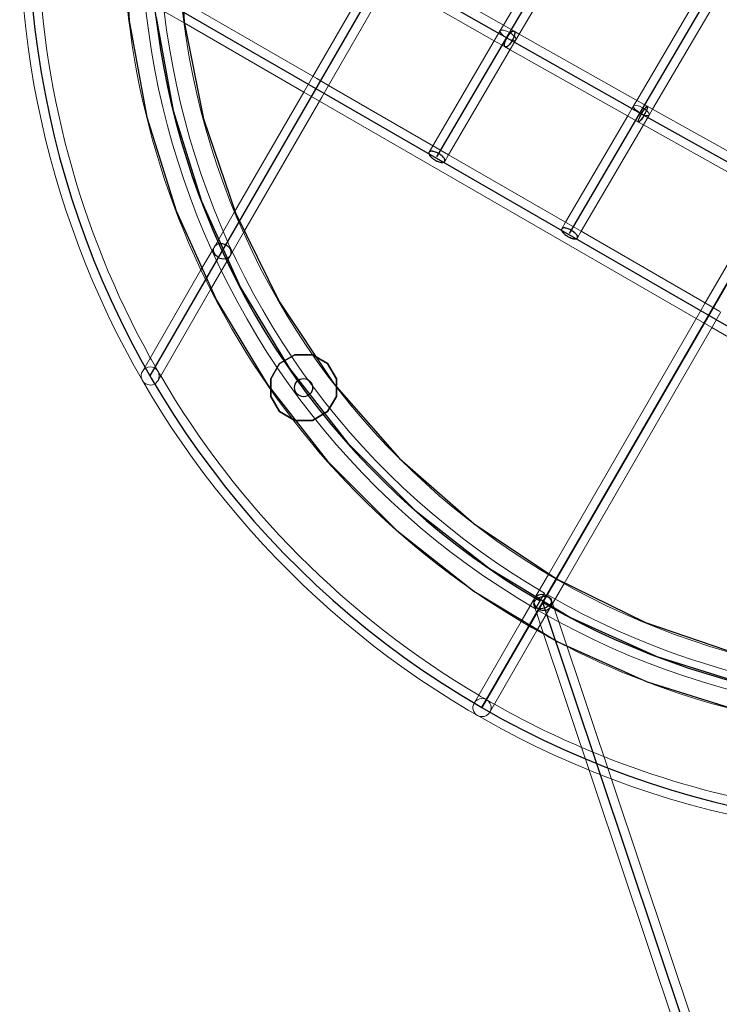
# Model space of a CAD drawing. Extents: x -7190 to 16897, y -9511 to 7723.
# Drawn here: x -782 to -164, y 3778 to 4647 of the extents above; entities that cross this region are included whole.
import ezdxf

# ---------------------------------------------------------------- set-up
doc = ezdxf.new("R2010")
doc.units = 0
doc.header["$LTSCALE"] = 350
doc.header["$MEASUREMENT"] = 0
doc.layers.add('PHOENIX-02', color=7, linetype='CONTINUOUS')

msp = doc.modelspace()

# ---------------------------------------------------------------- linework, layer by layer
at = {"layer": 'PHOENIX-02'}
for p, q in [((-666.44, 4332.63), (26.38, 5532.63)), ((-373.62, 4039.81), (426.38, 5425.45)), ((426.38, 5425.45), (-373.62, 4039.81)), ((-350.63, 4633.45), (-281.94, 4749.78)), ((426.38, 4039.81), (-773.62, 4732.63)), ((-457.75, 4691.57), (-349.71, 4630.01)), ((-232.98, 4567.06), (-164.63, 4683.29)), ((-413.42, 4526.12), (-350.63, 4633.45)), ((-349.71, 4630.01), (-232.06, 4563.62)), ((-296.31, 4458.51), (-232.98, 4567.06)), ((-232.06, 4563.62), (-110.43, 4495.67)), ((-538.84, 4351.32), (-552.29, 4343.55)), ((-552.29, 4343.55), (-538.84, 4351.32)), ((-538.84, 4351.32), (-552.29, 4343.55)), ((-552.29, 4343.55), (-538.84, 4351.32)), ((-538.84, 4351.32), (-552.29, 4343.55)), ((-552.29, 4343.55), (-538.84, 4351.32)), ((-538.84, 4351.32), (-552.29, 4343.55)), ((-552.29, 4343.55), (-538.84, 4351.32)), ((-538.84, 4351.32), (-552.29, 4343.55)), ((-552.29, 4343.55), (-538.84, 4351.32)), ((-538.84, 4351.32), (-552.29, 4343.55)), ((-552.29, 4343.55), (-538.84, 4351.32)), ((-538.84, 4351.32), (-552.29, 4343.55)), ((-552.29, 4343.55), (-538.84, 4351.32)), ((-538.84, 4351.32), (-552.29, 4343.55)), ((-552.29, 4343.55), (-538.84, 4351.32)), ((-523.31, 4351.32), (-538.84, 4351.32)), ((-538.84, 4351.32), (-523.31, 4351.32)), ((-538.84, 4351.32), (-538.84, 4351.32)), ((-523.31, 4351.32), (-538.84, 4351.32)), ((-538.84, 4351.32), (-538.84, 4351.32)), ((-538.84, 4351.32), (-523.31, 4351.32)), ((-523.31, 4351.32), (-538.84, 4351.32)), ((-538.84, 4351.32), (-523.31, 4351.32)), ((-538.84, 4351.32), (-538.84, 4351.32)), ((-523.31, 4351.32), (-538.84, 4351.32)), ((-538.84, 4351.32), (-538.84, 4351.32)), ((-538.84, 4351.32), (-523.31, 4351.32)), ((-523.31, 4351.32), (-538.84, 4351.32)), ((-538.84, 4351.32), (-523.31, 4351.32)), ((-538.84, 4351.32), (-538.84, 4351.32)), ((-523.31, 4351.32), (-538.84, 4351.32)), ((-538.84, 4351.32), (-538.84, 4351.32)), ((-538.84, 4351.32), (-523.31, 4351.32)), ((-523.31, 4351.32), (-538.84, 4351.32)), ((-538.84, 4351.32), (-523.31, 4351.32)), ((-538.84, 4351.32), (-538.84, 4351.32)), ((-523.31, 4351.32), (-538.84, 4351.32)), ((-538.84, 4351.32), (-538.84, 4351.32)), ((-538.84, 4351.32), (-523.31, 4351.32)), ((-509.86, 4343.55), (-523.31, 4351.32)), ((-523.31, 4351.32), (-509.86, 4343.55)), ((-523.31, 4351.32), (-523.31, 4351.32)), ((-509.86, 4343.55), (-523.31, 4351.32)), ((-523.31, 4351.32), (-523.31, 4351.32)), ((-523.31, 4351.32), (-509.86, 4343.55)), ((-509.86, 4343.55), (-523.31, 4351.32)), ((-523.31, 4351.32), (-509.86, 4343.55)), ((-523.31, 4351.32), (-523.31, 4351.32)), ((-509.86, 4343.55), (-523.31, 4351.32)), ((-523.31, 4351.32), (-523.31, 4351.32)), ((-523.31, 4351.32), (-509.86, 4343.55)), ((-509.86, 4343.55), (-523.31, 4351.32)), ((-523.31, 4351.32), (-509.86, 4343.55)), ((-523.31, 4351.32), (-523.31, 4351.32)), ((-509.86, 4343.55), (-523.31, 4351.32)), ((-523.31, 4351.32), (-523.31, 4351.32)), ((-523.31, 4351.32), (-509.86, 4343.55)), ((-509.86, 4343.55), (-523.31, 4351.32)), ((-523.31, 4351.32), (-509.86, 4343.55)), ((-523.31, 4351.32), (-523.31, 4351.32)), ((-509.86, 4343.55), (-523.31, 4351.32)), ((-523.31, 4351.32), (-523.31, 4351.32)), ((-523.31, 4351.32), (-509.86, 4343.55)), ((-552.29, 4343.55), (-560.06, 4330.1)), ((-560.06, 4330.1), (-552.29, 4343.55)), ((-552.29, 4343.55), (-560.06, 4330.1)), ((-560.06, 4330.1), (-552.29, 4343.55)), ((-552.29, 4343.55), (-560.06, 4330.1)), ((-560.06, 4330.1), (-552.29, 4343.55)), ((-552.29, 4343.55), (-560.06, 4330.1)), ((-560.06, 4330.1), (-552.29, 4343.55)), ((-552.29, 4343.55), (-560.06, 4330.1)), ((-560.06, 4330.1), (-552.29, 4343.55)), ((-552.29, 4343.55), (-560.06, 4330.1)), ((-560.06, 4330.1), (-552.29, 4343.55)), ((-552.29, 4343.55), (-560.06, 4330.1)), ((-560.06, 4330.1), (-552.29, 4343.55)), ((-552.29, 4343.55), (-560.06, 4330.1)), ((-560.06, 4330.1), (-552.29, 4343.55)), ((-552.29, 4343.55), (-552.29, 4343.55)), ((-552.29, 4343.55), (-552.29, 4343.55)), ((-552.29, 4343.55), (-552.29, 4343.55)), ((-552.29, 4343.55), (-552.29, 4343.55)), ((-552.29, 4343.55), (-552.29, 4343.55)), ((-552.29, 4343.55), (-552.29, 4343.55)), ((-552.29, 4343.55), (-552.29, 4343.55)), ((-552.29, 4343.55), (-552.29, 4343.55)), ((-502.1, 4330.1), (-509.86, 4343.55)), ((-509.86, 4343.55), (-502.1, 4330.1)), ((-509.86, 4343.55), (-509.86, 4343.55)), ((-502.1, 4330.1), (-509.86, 4343.55)), ((-509.86, 4343.55), (-509.86, 4343.55)), ((-509.86, 4343.55), (-502.1, 4330.1)), ((-502.1, 4330.1), (-509.86, 4343.55)), ((-509.86, 4343.55), (-502.1, 4330.1)), ((-509.86, 4343.55), (-509.86, 4343.55)), ((-502.1, 4330.1), (-509.86, 4343.55)), ((-509.86, 4343.55), (-509.86, 4343.55)), ((-509.86, 4343.55), (-502.1, 4330.1)), ((-502.1, 4330.1), (-509.86, 4343.55)), ((-509.86, 4343.55), (-502.1, 4330.1)), ((-509.86, 4343.55), (-509.86, 4343.55)), ((-502.1, 4330.1), (-509.86, 4343.55)), ((-509.86, 4343.55), (-509.86, 4343.55)), ((-509.86, 4343.55), (-502.1, 4330.1)), ((-502.1, 4330.1), (-509.86, 4343.55)), ((-509.86, 4343.55), (-502.1, 4330.1)), ((-509.86, 4343.55), (-509.86, 4343.55)), ((-502.1, 4330.1), (-509.86, 4343.55)), ((-509.86, 4343.55), (-509.86, 4343.55)), ((-509.86, 4343.55), (-502.1, 4330.1)), ((-560.06, 4330.1), (-560.06, 4314.57)), ((-560.06, 4314.57), (-560.06, 4330.1)), ((-560.06, 4330.1), (-560.06, 4314.57)), ((-560.06, 4330.1), (-560.06, 4330.1)), ((-560.06, 4314.57), (-560.06, 4330.1)), ((-560.06, 4330.1), (-560.06, 4330.1)), ((-560.06, 4330.1), (-560.06, 4314.57)), ((-560.06, 4314.57), (-560.06, 4330.1)), ((-560.06, 4330.1), (-560.06, 4314.57)), ((-560.06, 4330.1), (-560.06, 4330.1)), ((-560.06, 4314.57), (-560.06, 4330.1)), ((-560.06, 4330.1), (-560.06, 4330.1)), ((-560.06, 4330.1), (-560.06, 4314.57)), ((-560.06, 4314.57), (-560.06, 4330.1)), ((-560.06, 4330.1), (-560.06, 4314.57)), ((-560.06, 4330.1), (-560.06, 4330.1)), ((-560.06, 4314.57), (-560.06, 4330.1)), ((-560.06, 4330.1), (-560.06, 4330.1)), ((-560.06, 4330.1), (-560.06, 4314.57)), ((-560.06, 4314.57), (-560.06, 4330.1)), ((-560.06, 4330.1), (-560.06, 4314.57)), ((-560.06, 4330.1), (-560.06, 4330.1)), ((-560.06, 4314.57), (-560.06, 4330.1)), ((-560.06, 4330.1), (-560.06, 4330.1)), ((-502.1, 4314.57), (-502.1, 4330.1)), ((-502.1, 4330.1), (-502.1, 4314.57)), ((-502.1, 4330.1), (-502.1, 4330.1)), ((-502.1, 4314.57), (-502.1, 4330.1)), ((-502.1, 4330.1), (-502.1, 4330.1)), ((-502.1, 4330.1), (-502.1, 4314.57)), ((-502.1, 4314.57), (-502.1, 4330.1)), ((-502.1, 4330.1), (-502.1, 4314.57)), ((-502.1, 4330.1), (-502.1, 4330.1)), ((-502.1, 4314.57), (-502.1, 4330.1)), ((-502.1, 4330.1), (-502.1, 4330.1)), ((-502.1, 4330.1), (-502.1, 4314.57)), ((-502.1, 4314.57), (-502.1, 4330.1)), ((-502.1, 4330.1), (-502.1, 4314.57)), ((-502.1, 4330.1), (-502.1, 4330.1)), ((-502.1, 4314.57), (-502.1, 4330.1)), ((-502.1, 4330.1), (-502.1, 4330.1)), ((-502.1, 4330.1), (-502.1, 4314.57)), ((-502.1, 4314.57), (-502.1, 4330.1)), ((-502.1, 4330.1), (-502.1, 4314.57)), ((-502.1, 4330.1), (-502.1, 4330.1)), ((-502.1, 4314.57), (-502.1, 4330.1)), ((-502.1, 4330.1), (-502.1, 4330.1)), ((-502.1, 4330.1), (-502.1, 4314.57)), ((-531.08, 4322.34), (-531.08, 4322.34)), ((-560.06, 4314.57), (-552.29, 4301.13)), ((-552.29, 4301.13), (-560.06, 4314.57)), ((-560.06, 4314.57), (-552.29, 4301.13)), ((-560.06, 4314.57), (-560.06, 4314.57)), ((-552.29, 4301.13), (-560.06, 4314.57)), ((-560.06, 4314.57), (-560.06, 4314.57)), ((-560.06, 4314.57), (-552.29, 4301.13)), ((-552.29, 4301.13), (-560.06, 4314.57)), ((-560.06, 4314.57), (-552.29, 4301.13)), ((-560.06, 4314.57), (-560.06, 4314.57)), ((-552.29, 4301.13), (-560.06, 4314.57)), ((-560.06, 4314.57), (-560.06, 4314.57)), ((-560.06, 4314.57), (-552.29, 4301.13)), ((-552.29, 4301.13), (-560.06, 4314.57)), ((-560.06, 4314.57), (-552.29, 4301.13)), ((-560.06, 4314.57), (-560.06, 4314.57)), ((-552.29, 4301.13), (-560.06, 4314.57)), ((-560.06, 4314.57), (-560.06, 4314.57)), ((-560.06, 4314.57), (-552.29, 4301.13)), ((-552.29, 4301.13), (-560.06, 4314.57)), ((-560.06, 4314.57), (-552.29, 4301.13)), ((-560.06, 4314.57), (-560.06, 4314.57)), ((-552.29, 4301.13), (-560.06, 4314.57)), ((-560.06, 4314.57), (-560.06, 4314.57)), ((-509.86, 4301.13), (-502.1, 4314.57)), ((-502.1, 4314.57), (-509.86, 4301.13)), ((-509.86, 4301.13), (-502.1, 4314.57)), ((-502.1, 4314.57), (-509.86, 4301.13)), ((-509.86, 4301.13), (-502.1, 4314.57)), ((-502.1, 4314.57), (-509.86, 4301.13)), ((-509.86, 4301.13), (-502.1, 4314.57)), ((-502.1, 4314.57), (-509.86, 4301.13)), ((-509.86, 4301.13), (-502.1, 4314.57)), ((-502.1, 4314.57), (-509.86, 4301.13)), ((-509.86, 4301.13), (-502.1, 4314.57)), ((-502.1, 4314.57), (-509.86, 4301.13)), ((-509.86, 4301.13), (-502.1, 4314.57)), ((-502.1, 4314.57), (-509.86, 4301.13)), ((-509.86, 4301.13), (-502.1, 4314.57)), ((-502.1, 4314.57), (-509.86, 4301.13)), ((-502.1, 4314.57), (-502.1, 4314.57)), ((-502.1, 4314.57), (-502.1, 4314.57)), ((-502.1, 4314.57), (-502.1, 4314.57)), ((-502.1, 4314.57), (-502.1, 4314.57)), ((-502.1, 4314.57), (-502.1, 4314.57)), ((-502.1, 4314.57), (-502.1, 4314.57)), ((-502.1, 4314.57), (-502.1, 4314.57)), ((-502.1, 4314.57), (-502.1, 4314.57)), ((-552.29, 4301.13), (-538.84, 4293.36)), ((-538.84, 4293.36), (-552.29, 4301.13)), ((-552.29, 4301.13), (-538.84, 4293.36)), ((-552.29, 4301.13), (-552.29, 4301.13)), ((-538.84, 4293.36), (-552.29, 4301.13)), ((-552.29, 4301.13), (-552.29, 4301.13)), ((-552.29, 4301.13), (-538.84, 4293.36)), ((-538.84, 4293.36), (-552.29, 4301.13)), ((-552.29, 4301.13), (-538.84, 4293.36)), ((-552.29, 4301.13), (-552.29, 4301.13)), ((-538.84, 4293.36), (-552.29, 4301.13)), ((-552.29, 4301.13), (-552.29, 4301.13)), ((-552.29, 4301.13), (-538.84, 4293.36)), ((-538.84, 4293.36), (-552.29, 4301.13)), ((-552.29, 4301.13), (-538.84, 4293.36)), ((-552.29, 4301.13), (-552.29, 4301.13)), ((-538.84, 4293.36), (-552.29, 4301.13)), ((-552.29, 4301.13), (-552.29, 4301.13)), ((-552.29, 4301.13), (-538.84, 4293.36)), ((-538.84, 4293.36), (-552.29, 4301.13)), ((-552.29, 4301.13), (-538.84, 4293.36)), ((-552.29, 4301.13), (-552.29, 4301.13)), ((-538.84, 4293.36), (-552.29, 4301.13)), ((-552.29, 4301.13), (-552.29, 4301.13)), ((-523.31, 4293.36), (-509.86, 4301.13)), ((-509.86, 4301.13), (-523.31, 4293.36)), ((-523.31, 4293.36), (-509.86, 4301.13)), ((-509.86, 4301.13), (-523.31, 4293.36)), ((-523.31, 4293.36), (-509.86, 4301.13)), ((-509.86, 4301.13), (-523.31, 4293.36)), ((-523.31, 4293.36), (-509.86, 4301.13)), ((-509.86, 4301.13), (-523.31, 4293.36)), ((-523.31, 4293.36), (-509.86, 4301.13)), ((-509.86, 4301.13), (-523.31, 4293.36)), ((-523.31, 4293.36), (-509.86, 4301.13)), ((-509.86, 4301.13), (-523.31, 4293.36)), ((-523.31, 4293.36), (-509.86, 4301.13)), ((-509.86, 4301.13), (-523.31, 4293.36)), ((-523.31, 4293.36), (-509.86, 4301.13)), ((-509.86, 4301.13), (-523.31, 4293.36)), ((-509.86, 4301.13), (-509.86, 4301.13)), ((-509.86, 4301.13), (-509.86, 4301.13)), ((-509.86, 4301.13), (-509.86, 4301.13)), ((-509.86, 4301.13), (-509.86, 4301.13)), ((-509.86, 4301.13), (-509.86, 4301.13)), ((-509.86, 4301.13), (-509.86, 4301.13)), ((-509.86, 4301.13), (-509.86, 4301.13)), ((-509.86, 4301.13), (-509.86, 4301.13)), ((-538.84, 4293.36), (-523.31, 4293.36)), ((-523.31, 4293.36), (-538.84, 4293.36)), ((-538.84, 4293.36), (-523.31, 4293.36)), ((-538.84, 4293.36), (-538.84, 4293.36)), ((-523.31, 4293.36), (-538.84, 4293.36)), ((-538.84, 4293.36), (-538.84, 4293.36)), ((-538.84, 4293.36), (-523.31, 4293.36)), ((-523.31, 4293.36), (-538.84, 4293.36)), ((-538.84, 4293.36), (-523.31, 4293.36)), ((-538.84, 4293.36), (-538.84, 4293.36)), ((-523.31, 4293.36), (-538.84, 4293.36)), ((-538.84, 4293.36), (-538.84, 4293.36)), ((-538.84, 4293.36), (-523.31, 4293.36)), ((-523.31, 4293.36), (-538.84, 4293.36)), ((-538.84, 4293.36), (-523.31, 4293.36)), ((-538.84, 4293.36), (-538.84, 4293.36)), ((-523.31, 4293.36), (-538.84, 4293.36)), ((-538.84, 4293.36), (-538.84, 4293.36)), ((-538.84, 4293.36), (-523.31, 4293.36)), ((-523.31, 4293.36), (-538.84, 4293.36)), ((-538.84, 4293.36), (-523.31, 4293.36)), ((-538.84, 4293.36), (-538.84, 4293.36)), ((-523.31, 4293.36), (-538.84, 4293.36)), ((-538.84, 4293.36), (-538.84, 4293.36)), ((-523.31, 4293.36), (-523.31, 4293.36)), ((-523.31, 4293.36), (-523.31, 4293.36)), ((-523.31, 4293.36), (-523.31, 4293.36)), ((-523.31, 4293.36), (-523.31, 4293.36)), ((-523.31, 4293.36), (-523.31, 4293.36)), ((-523.31, 4293.36), (-523.31, 4293.36)), ((-523.31, 4293.36), (-523.31, 4293.36)), ((-523.31, 4293.36), (-523.31, 4293.36)), ((-326.43, 4127.1), (-318.38, 4140.92)), ((-326.43, 4127.1), (-318.38, 4140.92)), ((-316.03, 4139.56), (-324.03, 4125.7)), ((-316.03, 4139.56), (-324.03, 4125.7)), ((26.38, 3097.58), (-320.03, 4132.63))]:
    msp.add_line(p, q, dxfattribs=at)
at = {"layer": 'PHOENIX-02', "linetype": 'Continuous', "lineweight": 0}
for p, q in [((-330.96, 4929.7), (-522.96, 4597.15)), ((-354.64, 4642.4), (-294.08, 4744.96)), ((-340.72, 4634.5), (-279.56, 4738.07)), ((-352.03, 4640.92), (-447.73, 4695.44)), ((-509.1, 4589.15), (-454.34, 4684)), ((-362.73, 4628.6), (-455.73, 4681.59)), ((-237.02, 4575.97), (-176.77, 4678.43)), ((-223.07, 4568.13), (-162.47, 4671.19)), ((-667.52, 4662.14), (-636.58, 4644.27)), ((-519.49, 4595.15), (-638.92, 4664.1)), ((-636.58, 4644.27), (-530.96, 4583.29)), ((-357.53, 4637.5), (-354.64, 4642.4)), ((-362.74, 4628.6), (-357.53, 4637.5)), ((-345.31, 4637.09), (-352.03, 4640.92)), ((-340.72, 4634.5), (-345.31, 4637.09)), ((-343.73, 4629.41), (-340.72, 4634.5)), ((-235.79, 4575.28), (-340.72, 4634.5)), ((-416.95, 4535.94), (-362.74, 4628.6)), ((-353.22, 4623.18), (-362.73, 4628.6)), ((-347.51, 4622.94), (-343.73, 4629.41)), ((-403.09, 4527.94), (-347.51, 4622.94)), ((-348.82, 4620.7), (-353.22, 4623.18)), ((-245.1, 4562.16), (-348.82, 4620.7)), ((-522.96, 4597.15), (-530.96, 4583.29)), ((-509.1, 4589.15), (-519.49, 4595.15)), ((-530.96, 4583.29), (-591.94, 4477.67)), ((-530.96, 4583.29), (-517.1, 4575.29)), ((-515.1, 4578.76), (-509.1, 4589.15)), ((-414.32, 4534.43), (-509.1, 4589.15)), ((-584.05, 4459.33), (-515.1, 4578.76)), ((-517.1, 4575.29), (-184.55, 4383.29)), ((-239.88, 4571.1), (-237.02, 4575.97)), ((-227.69, 4570.71), (-235.79, 4575.28)), ((-244.98, 4562.37), (-239.89, 4571.09)), ((-223.15, 4568.18), (-227.69, 4570.71)), ((-226.07, 4563.02), (-223.07, 4568.13)), ((-112.58, 4506.41), (-223.15, 4568.18)), ((-299.84, 4468.33), (-244.98, 4562.37)), ((-285.99, 4460.33), (-230.24, 4555.88)), ((-235.53, 4556.76), (-245.1, 4562.16)), ((-231.15, 4554.32), (-235.53, 4556.76)), ((-230.24, 4555.88), (-226.07, 4563.02)), ((-121.25, 4492.92), (-231.15, 4554.32)), ((-420.33, 4530.16), (-416.95, 4535.94)), ((-403.11, 4527.96), (-414.32, 4534.43)), ((-406.51, 4522.09), (-403.09, 4527.94)), ((-298.4, 4467.5), (-403.11, 4527.96)), ((-121.09, 4493.21), (-176.55, 4397.15)), ((-591.94, 4477.67), (-609.8, 4446.73)), ((-303.23, 4462.54), (-299.84, 4468.33)), ((-286.2, 4460.45), (-298.4, 4467.5)), ((-289.4, 4454.49), (-285.99, 4460.33)), ((-175.62, 4396.61), (-286.2, 4460.45)), ((-595.94, 4438.73), (-584.05, 4459.33)), ((-621.65, 4426.21), (-609.8, 4446.73)), ((-595.94, 4438.73), (-613.17, 4408.89)), ((-673.35, 4336.66), (-621.65, 4426.21)), ((-613.17, 4408.89), (-659.49, 4328.66)), ((-176.55, 4397.15), (-184.01, 4384.22)), ((-163.62, 4389.68), (-175.62, 4396.61)), ((-184.01, 4384.22), (-314.93, 4157.46)), ((-184.55, 4383.29), (-170.69, 4375.29)), ((-170.16, 4376.22), (-162.69, 4389.15)), ((-301.08, 4149.46), (-170.16, 4376.22)), ((-170.69, 4375.29), (161.86, 4183.29)), ((-538.84, 4351.32), (-552.29, 4343.55)), ((-538.84, 4351.32), (-552.29, 4343.55)), ((-523.31, 4351.32), (-538.84, 4351.32)), ((-523.31, 4351.32), (-538.84, 4351.32)), ((-522.94, 4351.1), (-523.31, 4351.32)), ((-522.94, 4351.1), (-523.31, 4351.32)), ((-509.86, 4343.55), (-522.94, 4351.1)), ((-509.86, 4343.55), (-522.94, 4351.1)), ((-552.29, 4343.55), (-560.06, 4330.1)), ((-552.29, 4343.55), (-560.06, 4330.1)), ((-502.1, 4330.1), (-509.86, 4343.55)), ((-502.1, 4330.1), (-509.86, 4343.55)), ((-673.37, 4336.63), (-673.35, 4336.66)), ((-560.06, 4330.1), (-560.06, 4320.41)), ((-560.06, 4330.1), (-560.06, 4320.41)), ((-502.1, 4322.72), (-502.1, 4330.1)), ((-502.1, 4322.72), (-502.1, 4330.1)), ((-659.49, 4328.66), (-659.51, 4328.63)), ((-502.1, 4314.57), (-502.1, 4322.72)), ((-502.1, 4314.57), (-502.1, 4322.72)), ((-560.06, 4320.41), (-560.06, 4314.57)), ((-560.06, 4320.41), (-560.06, 4314.57)), ((-560.06, 4314.57), (-552.29, 4301.13)), ((-560.06, 4314.57), (-552.29, 4301.13)), ((-509.86, 4301.13), (-502.1, 4314.57)), ((-509.86, 4301.13), (-502.1, 4314.57)), ((-552.29, 4301.13), (-541.07, 4294.65)), ((-552.29, 4301.13), (-541.07, 4294.65)), ((-541.07, 4294.65), (-538.84, 4293.36)), ((-541.07, 4294.65), (-538.84, 4293.36)), ((-523.31, 4293.36), (-509.86, 4301.13)), ((-523.31, 4293.36), (-509.86, 4301.13)), ((-538.84, 4293.36), (-523.31, 4293.36)), ((-538.84, 4293.36), (-523.31, 4293.36)), ((-314.93, 4157.46), (-326.96, 4136.63)), ((-313.1, 4128.63), (-301.08, 4149.46)), ((-318.38, 4140.92), (-326.43, 4127.1)), ((-318.38, 4140.92), (-326.43, 4127.1)), ((-324.03, 4125.7), (-316.03, 4139.56)), ((-324.03, 4125.7), (-316.03, 4139.56)), ((-338.94, 4115.88), (-326.96, 4136.63)), ((-321.89, 4112.97), (-327.63, 4130.13)), ((-304.67, 4111.96), (-312.43, 4135.13)), ((-313.1, 4128.63), (-325.08, 4107.88)), ((-380.53, 4043.85), (-338.94, 4115.88)), ((18.78, 3095.08), (-321.89, 4112.97)), ((26.38, 3122.79), (-304.67, 4111.96)), ((-325.08, 4107.88), (-366.67, 4035.85)), ((-380.55, 4043.81), (-380.53, 4043.85)), ((-366.67, 4035.85), (-366.69, 4035.81))]:
    msp.add_line(p, q, dxfattribs=at)
at = {"layer": 'PHOENIX-02', "flags": 128}
for points in [[(-690.12, 4732.68), (-684.88, 4646.32), (-669.35, 4561.11), (-643.53, 4478.53), (-608.06, 4399.62), (-563.26, 4325.53), (-509.95, 4257.32), (-448.77, 4196.14), (-380.67, 4142.73), (-306.58, 4098.03), (-227.78, 4062.45), (-145.09, 4036.75)], [(-642.17, 4732.68), (-636.4, 4645.38), (-619.4, 4559.54), (-591.27, 4476.74), (-552.55, 4398.25), (-503.97, 4325.53), (-446.36, 4259.74), (-380.56, 4202.13), (-307.95, 4153.54), (-229.45, 4114.82), (-146.66, 4086.7)], [(-661.06, 4649.15), (-646.05, 4566.88), (-621.18, 4487.03), (-586.87, 4410.74), (-543.53, 4339.17), (-492, 4273.27), (-432.82, 4214.09), (-367.03, 4162.56), (-295.46, 4119.23), (-219.28, 4084.91), (-139.42, 4060.04)], [(-661.06, 4649.15), (-646.05, 4566.88), (-621.18, 4487.03), (-586.87, 4410.74), (-543.53, 4339.17), (-492, 4273.27), (-432.82, 4214.09), (-367.03, 4162.56), (-295.46, 4119.23), (-219.28, 4084.91), (-139.42, 4060.04)], [(-330.3, 4114.71), (-325.89, 4122.27), (-319.91, 4132.76), (-313.93, 4143.15), (-309.52, 4150.71), (-307.95, 4153.54), (-309.52, 4150.71), (-313.93, 4143.15), (-319.91, 4132.76), (-325.89, 4122.27), (-330.3, 4114.71), (-331.87, 4111.88)]]:
    msp.add_lwpolyline(points, dxfattribs=at)
at = {"layer": 'PHOENIX-02'}
for points in [[(-345.31, 4637.09, -0.114439), (-345, 4636.8, -0.058486), (-344.85, 4636.51, -0.044544), (-344.75, 4636.16, -0.033762), (-344.7, 4635.74, -0.026114), (-344.69, 4635.26, -0.030412), (-344.78, 4634.44, -0.022984), (-344.98, 4633.51, -0.029093), (-345.54, 4631.79, -0.070135), (-348.74, 4626.14, -0.035129), (-350.17, 4624.54, -0.033706), (-351.08, 4623.76, -0.035217), (-351.71, 4623.36, -0.033035), (-352.1, 4623.18, -0.04354), (-352.46, 4623.08, -0.057278), (-352.78, 4623.06, -0.109582), (-353.2, 4623.17, -0.115425), (-353.51, 4623.45, -0.059777), (-353.67, 4623.73, -0.045639), (-353.77, 4624.07, -0.034561), (-353.83, 4624.49, -0.026672), (-353.84, 4624.96, -0.03097), (-353.75, 4625.78, -0.023317), (-353.56, 4626.7, -0.029383), (-353.01, 4628.42, -0.07466), (-349.59, 4634.38, -0.029369), (-348.4, 4635.69, -0.033187), (-347.48, 4636.48, -0.034528), (-346.85, 4636.89, -0.032281), (-346.46, 4637.07, -0.042494), (-346.1, 4637.18, -0.055998), (-345.77, 4637.21, -0.120131)], [(-345.31, 4637.09, -0.114439), (-345, 4636.8, -0.058486), (-344.85, 4636.51, -0.044544), (-344.75, 4636.16, -0.033762), (-344.7, 4635.74, -0.026114), (-344.69, 4635.26, -0.030412), (-344.78, 4634.44, -0.022984), (-344.98, 4633.51, -0.029093), (-345.54, 4631.79, -0.070135), (-348.74, 4626.14, -0.035129), (-350.17, 4624.54, -0.033706), (-351.08, 4623.76, -0.035217), (-351.71, 4623.36, -0.033035), (-352.1, 4623.18, -0.04354), (-352.46, 4623.08, -0.057278), (-352.78, 4623.06, -0.109582), (-353.2, 4623.17, -0.115425), (-353.51, 4623.45, -0.059777), (-353.67, 4623.73, -0.045639), (-353.77, 4624.07, -0.034561), (-353.83, 4624.49, -0.026672), (-353.84, 4624.96, -0.03097), (-353.75, 4625.78, -0.023317), (-353.56, 4626.7, -0.029383), (-353.01, 4628.42, -0.07466), (-349.59, 4634.38, -0.029369), (-348.4, 4635.69, -0.033187), (-347.48, 4636.48, -0.034528), (-346.85, 4636.89, -0.032281), (-346.46, 4637.07, -0.042494), (-346.1, 4637.18, -0.055998), (-345.77, 4637.21, -0.120131)], [(-227.69, 4570.71, -0.145617), (-227.59, 4570.6, -0.0844), (-227.54, 4570.42, -0.0463), (-227.53, 4570.17, -0.028019), (-227.57, 4569.85, -0.026884), (-227.71, 4569.24, -0.017014), (-227.94, 4568.5, -0.018476), (-228.52, 4567.01, -0.045715), (-232.57, 4559.73, -0.024622), (-233.93, 4557.94, -0.026579), (-234.57, 4557.25, -0.034966), (-234.97, 4556.92, -0.044748), (-235.2, 4556.79, -0.081204), (-235.38, 4556.74, -0.142199), (-235.52, 4556.76, -0.150263), (-235.62, 4556.86, -0.089419), (-235.68, 4557.03, -0.048763), (-235.69, 4557.28, -0.029222), (-235.66, 4557.59, -0.019336), (-235.58, 4557.98, -0.02005), (-235.39, 4558.67, -0.020644), (-234.86, 4560.09, -0.026865), (-233, 4563.92, -0.027267), (-230.48, 4567.99, -0.022101), (-229.33, 4569.5, -0.025875), (-228.68, 4570.2, -0.033676), (-228.27, 4570.54, -0.042552), (-228.05, 4570.68, -0.076641), (-227.86, 4570.74, -0.160117)], [(-227.69, 4570.71, -0.145617), (-227.59, 4570.6, -0.0844), (-227.54, 4570.42, -0.0463), (-227.53, 4570.17, -0.028019), (-227.57, 4569.85, -0.026884), (-227.71, 4569.24, -0.017014), (-227.94, 4568.5, -0.018476), (-228.52, 4567.01, -0.045715), (-232.57, 4559.73, -0.024622), (-233.93, 4557.94, -0.026579), (-234.57, 4557.25, -0.034966), (-234.97, 4556.92, -0.044748), (-235.2, 4556.79, -0.081204), (-235.38, 4556.74, -0.142199), (-235.52, 4556.76, -0.150263), (-235.62, 4556.86, -0.089419), (-235.68, 4557.03, -0.048763), (-235.69, 4557.28, -0.029222), (-235.66, 4557.59, -0.019336), (-235.58, 4557.98, -0.02005), (-235.39, 4558.67, -0.020644), (-234.86, 4560.09, -0.026865), (-233, 4563.92, -0.027267), (-230.48, 4567.99, -0.022101), (-229.33, 4569.5, -0.025875), (-228.68, 4570.2, -0.033676), (-228.27, 4570.54, -0.042552), (-228.05, 4570.68, -0.076641), (-227.86, 4570.74, -0.160117)], [(-406.51, 4522.09, 0.093081), (-406.34, 4522.59, 0.052397), (-406.32, 4522.96, 0.043334), (-406.37, 4523.37, 0.035176), (-406.51, 4523.82, 0.041961), (-406.85, 4524.52, 0.03187), (-407.35, 4525.27, 0.039714), (-408.5, 4526.55, 0.052602), (-411.36, 4528.73, 0.049665), (-414.66, 4530.34, 0.034097), (-416.42, 4530.86, 0.025787), (-417.39, 4531.02, 0.032504), (-418.26, 4531.06, 0.04294), (-419.01, 4530.97, 0.037989), (-419.44, 4530.85, 0.071727), (-419.95, 4530.58, 0.190054), (-420.5, 4529.71, 0.053474), (-420.53, 4529.33, 0.044418), (-420.48, 4528.93, 0.036087), (-420.36, 4528.49, 0.042988), (-420.03, 4527.78, 0.032534), (-419.54, 4527.04, 0.040329), (-418.4, 4525.76, 0.042382), (-416.27, 4524.03, 0.059984), (-412.28, 4521.94, 0.033706), (-410.51, 4521.41, 0.025361), (-409.53, 4521.24, 0.03184), (-408.65, 4521.19, 0.041916), (-407.89, 4521.26, 0.037029), (-407.46, 4521.38, 0.070058), (-406.93, 4521.64, 0.103182)], [(-406.51, 4522.09, 0.093081), (-406.34, 4522.59, 0.052397), (-406.32, 4522.96, 0.043334), (-406.37, 4523.37, 0.035176), (-406.51, 4523.82, 0.041961), (-406.85, 4524.52, 0.03187), (-407.35, 4525.27, 0.039714), (-408.5, 4526.55, 0.052602), (-411.36, 4528.73, 0.049665), (-414.66, 4530.34, 0.034097), (-416.42, 4530.86, 0.025787), (-417.39, 4531.02, 0.032504), (-418.26, 4531.06, 0.04294), (-419.01, 4530.97, 0.037989), (-419.44, 4530.85, 0.071727), (-419.95, 4530.58, 0.190054), (-420.5, 4529.71, 0.053474), (-420.53, 4529.33, 0.044418), (-420.48, 4528.93, 0.036087), (-420.36, 4528.49, 0.042988), (-420.03, 4527.78, 0.032534), (-419.54, 4527.04, 0.040329), (-418.4, 4525.76, 0.042382), (-416.27, 4524.03, 0.059984), (-412.28, 4521.94, 0.033706), (-410.51, 4521.41, 0.025361), (-409.53, 4521.24, 0.03184), (-408.65, 4521.19, 0.041916), (-407.89, 4521.26, 0.037029), (-407.46, 4521.38, 0.070058), (-406.93, 4521.64, 0.103182)], [(-289.4, 4454.49, 0.097751), (-289.24, 4454.96, 0.053954), (-289.23, 4455.33, 0.043826), (-289.29, 4455.73, 0.035018), (-289.44, 4456.16, 0.041209), (-289.79, 4456.85, 0.030915), (-290.3, 4457.58, 0.038171), (-291.48, 4458.85, 0.050272), (-294.37, 4461.01, 0.047621), (-297.67, 4462.63, 0.03303), (-299.43, 4463.15, 0.025247), (-300.39, 4463.32, 0.032202), (-301.24, 4463.37, 0.043248), (-301.98, 4463.29, 0.039011), (-302.4, 4463.18, 0.074941), (-302.89, 4462.92, 0.200296), (-303.39, 4462.07, 0.054076), (-303.4, 4461.7, 0.043943), (-303.34, 4461.3, 0.035112), (-303.2, 4460.87, 0.041312), (-302.84, 4460.18, 0.03098), (-302.33, 4459.45, 0.03823), (-301.15, 4458.18, 0.050306), (-298.27, 4456.02, 0.047604), (-294.96, 4454.4, 0.03299), (-293.21, 4453.87, 0.025203), (-292.25, 4453.71, 0.032132), (-291.39, 4453.66, 0.043137), (-290.65, 4453.73, 0.038905), (-290.24, 4453.84, 0.074754), (-289.74, 4454.11, 0.096884)], [(-289.4, 4454.49, 0.097751), (-289.24, 4454.96, 0.053954), (-289.23, 4455.33, 0.043826), (-289.29, 4455.73, 0.035018), (-289.44, 4456.16, 0.041209), (-289.79, 4456.85, 0.030915), (-290.3, 4457.58, 0.038171), (-291.48, 4458.85, 0.050272), (-294.37, 4461.01, 0.047621), (-297.67, 4462.63, 0.03303), (-299.43, 4463.15, 0.025247), (-300.39, 4463.32, 0.032202), (-301.24, 4463.37, 0.043248), (-301.98, 4463.29, 0.039011), (-302.4, 4463.18, 0.074941), (-302.89, 4462.92, 0.200296), (-303.39, 4462.07, 0.054076), (-303.4, 4461.7, 0.043943), (-303.34, 4461.3, 0.035112), (-303.2, 4460.87, 0.041312), (-302.84, 4460.18, 0.03098), (-302.33, 4459.45, 0.03823), (-301.15, 4458.18, 0.050306), (-298.27, 4456.02, 0.047604), (-294.96, 4454.4, 0.03299), (-293.21, 4453.87, 0.025203), (-292.25, 4453.71, 0.032132), (-291.39, 4453.66, 0.043137), (-290.65, 4453.73, 0.038905), (-290.24, 4453.84, 0.074754), (-289.74, 4454.11, 0.096884)]]:
    msp.add_lwpolyline(points, format="xyb", close=True, dxfattribs=at)
for points in [[(-343.73, 4629.41), (-343.73, 4629.41)], [(-343.73, 4629.41), (-343.73, 4629.41)], [(-226.07, 4563.02), (-226.07, 4563.02)], [(-226.07, 4563.02), (-226.07, 4563.02)]]:
    msp.add_lwpolyline(points, close=True, dxfattribs=at)
at = {"layer": 'PHOENIX-02', "linetype": 'Continuous', "lineweight": 0}
for centre, radius in [((26.38, 4732.63), 668.82), ((-531.08, 4322.34), 8), ((-531.08, 4322.34), 8)]:
    msp.add_circle(centre, radius, dxfattribs=at)
at = {"layer": 'PHOENIX-02'}
msp.add_circle((-531.08, 4322.34), 8, dxfattribs=at)
msp.add_circle((-531.08, 4322.34), 8, dxfattribs=at)
msp.add_circle((-531.08, 4322.34), 8, dxfattribs=at)
msp.add_circle((-531.08, 4322.34), 8, dxfattribs=at)
for radius, start, end in [(800, 150, 149.97638), (692.82, 240, 239.77279), (692.82, 240, 239.77279)]:
    msp.add_arc((26.38, 4732.63), radius, start, end, dxfattribs=at)
at = {"layer": 'PHOENIX-02', "linetype": 'Continuous', "lineweight": 0}
for centre, radius, start, end in [((26.38, 4732.63), 700.82, 240, 239.77279), ((26.38, 4732.63), 684.82, 240, 239.77279), ((26.38, 4732.63), 808, 172.19855, 247.80145), ((26.38, 4732.63), 716.82, 178.81035, 241.18965), ((26.38, 4732.63), 792, 181.00758, 208.99242), ((26.38, 4732.63), 792, 208.99242, 210.33358), ((-666.44, 4332.63), 8, 330, 150), ((-666.44, 4332.63), 8, 150, 330), ((26.38, 4732.63), 792, 210.33358, 239.42124), ((26.38, 4732.63), 716.82, 241.18965, 243.04375), ((26.38, 4732.63), 716.82, 243.04375, 296.95625), ((-373.62, 4039.81), 8, 150, 330), ((-373.62, 4039.81), 8, 330, 150), ((26.38, 4732.63), 792, 239.42124, 240.57876), ((26.38, 4732.63), 792, 240.57876, 246.79815), ((26.38, 4732.63), 792, 246.79815, 248.33046), ((26.38, 4732.63), 792, 248.33046, 269.66642), ((26.38, 4732.63), 808, 247.80145, 249.28173), ((26.38, 4732.63), 808, 249.28173, 290.71827)]:
    msp.add_arc(centre, radius, start, end, dxfattribs=at)
for centre, major_axis, ratio in [((-350.63, 4633.45), (-6.9, 4.05), 0.330935), ((-350.63, 4633.45), (-6.9, 4.05), 0.330935), ((-231.61, 4563.74), (-3.92, -6.97), 0.162312), ((-231.61, 4563.74), (-3.92, -6.97), 0.162312), ((-413.42, 4526.12), (6.91, -4.03), 0.412072), ((-413.42, 4526.12), (6.91, -4.03), 0.412072), ((-296.31, 4458.51), (6.91, -4.02), 0.392763), ((-296.31, 4458.51), (6.91, -4.02), 0.392763), ((-602.87, 4442.73), (6.93, -4), 0.816497), ((-602.87, 4442.73), (6.93, -4), 0.816497), ((-320.03, 4132.63), (-6.93, 4), 0.866025), ((-320.03, 4132.63), (-6.93, 4), 0.866025), ((-320.03, 4132.63), (7.61, 2.47), 0.66034), ((-320.03, 4132.63), (7.61, 2.47), 0.66034)]:
    msp.add_ellipse(centre, major_axis=major_axis, ratio=ratio, dxfattribs=at)
for centre, major_axis, ratio, start_param, end_param in [((-349.26, 4630.13), (3.95, 6.95), 0.330935, 6.282906, 11.087699), ((-349.26, 4630.13), (3.95, 6.95), 0.330935, 6.282906, 11.087699), ((-349.26, 4630.13), (3.95, 6.95), 0.330935, 4.804513, 5.420656), ((-349.26, 4630.13), (3.95, 6.95), 0.330935, 4.804513, 5.420656), ((-349.26, 4630.13), (3.95, 6.95), 0.330935, 5.420656, 6.282906), ((-349.26, 4630.13), (3.95, 6.95), 0.330935, 5.420656, 6.282906), ((-232.98, 4567.06), (-6.91, 4.04), 0.316781, 4.72951, 9.425047), ((-232.98, 4567.06), (-6.91, 4.04), 0.316781, 4.72951, 9.425047), ((-232.98, 4567.06), (-6.91, 4.04), 0.316781, 4.188299, 4.72951), ((-232.98, 4567.06), (-6.91, 4.04), 0.316781, 4.188299, 4.72951), ((-232.98, 4567.06), (-6.91, 4.04), 0.316781, 3.141862, 4.188299), ((-232.98, 4567.06), (-6.91, 4.04), 0.316781, 3.141862, 4.188299)]:
    msp.add_ellipse(centre, major_axis=major_axis, ratio=ratio, start_param=start_param, end_param=end_param, dxfattribs=at)
at = {"layer": 'PHOENIX-02'}
for centre, major_axis, ratio in [((-602.87, 4442.73), (6.93, -4), 0.816497), ((-602.87, 4442.73), (-6.93, 4), 0.816497), ((-320.03, 4132.63), (6.93, -4), 0.866025), ((-320.03, 4132.63), (6.93, -4), 0.866025), ((-320.03, 4132.63), (7.61, 2.47), 0.66034), ((-320.03, 4132.63), (7.61, 2.47), 0.66034)]:
    msp.add_ellipse(centre, major_axis=major_axis, ratio=ratio, dxfattribs=at)

doc.saveas('drawing.dxf')
